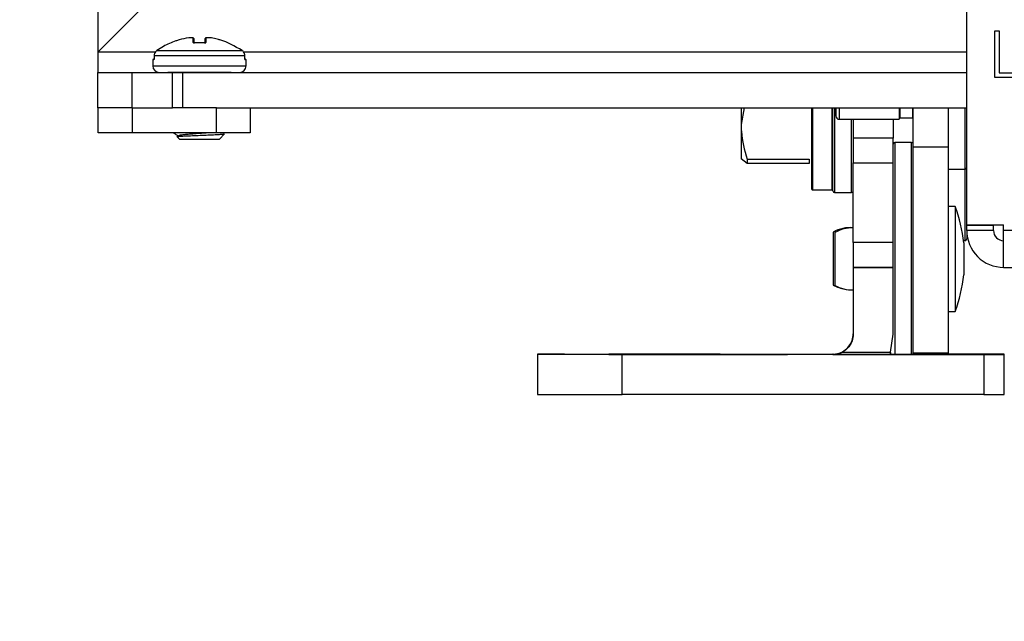
# Model space of a CAD drawing. Units: inches. Extents: x 0 to 165, y 0 to 108.
# Drawn here: x 10 to 13, y 88 to 90 of the extents above; entities that cross this region are included whole.
import ezdxf

# ---------------------------------------------------------------- set-up
doc = ezdxf.new("R2010")
doc.units = ezdxf.units.IN
doc.header["$LTSCALE"] = 5
doc.header["$MEASUREMENT"] = 0
doc.linetypes.add('SLD-Solid', pattern=[0])
doc.layers.add('SLD-0', color=179, linetype='SLD-Solid')
doc.styles.add('SLDTEXTSTYLE0', font='SWTXT.TTF', dxfattribs={"width": 0.775781})
doc.styles.add('SLDTEXTSTYLE3', font='SWTXT.TTF', dxfattribs={"width": 0.993})
doc.dimstyles.new('SLDDIMSTYLE2', dxfattribs={"dimtxt": 1.377953, "dimasz": 0.65, "dimexe": 0, "dimexo": 0.0625, "dimgap": 0.344488, "dimtad": 1, "dimrnd": 1e-09, "dimzin": 12, "dimdsep": 46, "dimtxsty": 'SLDTEXTSTYLE0', "dimblk1": 'NONE', "dimblk2": 'NONE', "dimsah": 1, "dimcen": 0.09, "dimadec": 0, "dimazin": 3, "dimtfac": 1, "dimtofl": 0, "dimtmove": 0, "dimatfit": 3, "dimldrblk": 'NONE', "dimfxl": 1, "dimfrac": 2, "dimtolj": 1, "dimtzin": 12, "dimarcsym": 0})

# ---------------------------------------------------------------- blocks, each defined once
blk = doc.blocks.new('_D_5')
at = {"layer": 'SLD-0', "color": 216, "true_color": 0x800080}
for p, q in [((20.8703, 99.1508), (20.4504, 99.1508)), ((20.4504, 99.1508), (20.4504, 96.9633)), ((26.4701, 99.1508), (26.89, 99.1508)), ((26.89, 99.1508), (26.89, 96.9633)), ((10.4462, 91.2399), (10.4462, 97.3224)), ((37.6697, 91.1923), (37.6697, 97.3224)), ((20.4504, 96.9633), (20.8703, 96.9633)), ((26.89, 96.9633), (26.4701, 96.9633)), ((10.4462, 96.0724), (7.9462, 96.0724)), ((37.6697, 96.0724), (40.1697, 96.0724))]:
    blk.add_line(p, q, dxfattribs=at)
for points in [[(10.4462, 96.0724), (8.8862, 96.2724), (8.8862, 95.8724)], [(37.6697, 96.0724), (39.2297, 95.8724), (39.2297, 96.2724)]]:
    blk.add_solid(points, dxfattribs=at)
at = {"layer": 'SLD-0', "color": 216, "true_color": 0x800080, "attachment_point": 1, "style": 'SLDTEXTSTYLE3'}
for s, insert, char_height in [('691.48', (20.8703, 98.7395), 1.37795), ('27.22', (21.3793, 96.6779), 1.37795), ('SCREW HEAD TO SCREW HEAD', (10.4772, 94.4904), 1.377953)]:
    blk.add_mtext(s, dxfattribs=dict(at, insert=insert, char_height=char_height))
blk = doc.blocks.new('_None')

msp = doc.modelspace()

# ---------------------------------------------------------------- linework, layer by layer
at = {"layer": 'SLD-0', "color": 250, "linetype": 'SLD-Solid', "lineweight": 25, "true_color": 0x191924}
for p, q in [((10.574113, 89.700511), (11.010113, 90.136511)), ((11.010113, 90.136511), (10.574113, 89.700511)), ((10.574113, 90.036524), (10.574113, 89.700524)), ((13.138089, 89.19125), (13.138089, 89.96551)), ((10.842343, 89.743177), (10.842339, 89.7432)), ((10.842343, 89.743177), (10.842647, 89.743224)), ((10.855234, 89.742351), (10.855546, 89.742397)), ((10.855546, 89.742397), (10.855662, 89.742389)), ((10.892681, 89.742397), (10.892565, 89.742389)), ((10.892994, 89.742351), (10.892681, 89.742397)), ((10.905885, 89.743177), (10.90558, 89.743224)), ((10.905885, 89.743177), (10.905888, 89.7432)), ((13.220756, 89.763305), (13.233122, 89.763305)), ((13.220756, 89.62551), (13.220756, 89.763305)), ((13.233122, 89.763305), (13.233122, 89.639642)), ((10.859205, 89.728066), (10.859204, 89.728094)), ((10.859216, 89.727925), (10.859205, 89.728066)), ((10.88901, 89.727925), (10.889021, 89.728066)), ((10.889021, 89.728066), (10.889023, 89.728094)), ((10.574113, 89.700511), (10.574113, 89.640511)), ((10.740021, 89.689637), (10.740021, 89.68185)), ((10.740074, 89.689637), (10.740021, 89.689637)), ((11.008153, 89.689637), (10.740074, 89.689637)), ((10.740074, 89.689637), (10.740074, 89.68185)), ((10.74862, 89.705726), (10.999606, 89.705726)), ((11.008153, 89.68185), (11.008153, 89.689637)), ((11.008153, 89.689637), (11.008207, 89.689637)), ((11.008207, 89.68185), (11.008207, 89.689637)), ((10.736318, 89.677913), (10.736318, 89.660196)), ((10.738464, 89.679881), (10.738287, 89.679881)), ((10.738287, 89.679881), (10.738464, 89.679881)), ((10.738995, 89.679881), (10.738464, 89.679881)), ((10.738464, 89.679881), (10.738995, 89.679881)), ((10.739879, 89.679881), (10.738995, 89.679881)), ((10.738995, 89.679881), (10.739879, 89.679881)), ((10.741112, 89.679881), (10.739879, 89.679881)), ((10.739879, 89.679881), (10.741112, 89.679881)), ((10.74001, 89.681849), (10.740011, 89.681345)), ((11.007115, 89.679881), (11.008348, 89.679881)), ((11.008348, 89.679881), (11.007115, 89.679881)), ((11.008348, 89.679881), (11.009232, 89.679881)), ((11.009232, 89.679881), (11.008348, 89.679881)), ((11.009232, 89.679881), (11.009764, 89.679881)), ((11.009764, 89.679881), (11.009232, 89.679881)), ((11.009764, 89.679881), (11.009941, 89.679881)), ((11.009941, 89.679881), (11.009764, 89.679881)), ((11.011908, 89.660196), (11.011908, 89.677913)), ((10.574113, 89.640511), (10.576035, 89.640511)), ((10.574113, 89.640511), (10.756004, 89.640511)), ((10.574113, 89.536511), (10.574113, 89.640511)), ((10.576035, 89.640511), (10.581726, 89.640511)), ((10.581726, 89.640511), (10.590967, 89.640511)), ((10.590967, 89.640511), (10.603403, 89.640511)), ((10.603403, 89.640511), (10.618556, 89.640511)), ((10.618556, 89.640511), (10.635845, 89.640511)), ((10.635845, 89.640511), (10.654604, 89.640511)), ((10.654604, 89.640511), (10.674113, 89.640511)), ((10.674113, 89.640511), (10.794113, 89.640511)), ((10.674113, 89.640511), (10.674113, 89.536511)), ((10.78773, 89.640511), (10.780613, 89.640511)), ((10.780613, 89.640511), (10.78773, 89.640511)), ((10.807999, 89.640511), (10.78773, 89.640511)), ((10.78773, 89.640511), (10.807999, 89.640511)), ((10.794113, 89.640511), (10.799966, 89.640511)), ((10.794113, 89.536511), (10.794113, 89.640511)), ((10.799966, 89.640511), (10.805594, 89.640511)), ((10.805594, 89.640511), (10.81078, 89.640511)), ((10.838332, 89.640511), (10.807999, 89.640511)), ((10.807999, 89.640511), (10.838332, 89.640511)), ((10.81078, 89.640511), (10.815327, 89.640511)), ((10.815327, 89.640511), (10.819058, 89.640511)), ((10.819058, 89.640511), (10.821829, 89.640511)), ((10.821829, 89.640511), (10.823537, 89.640511)), ((10.823537, 89.640511), (10.824114, 89.640511)), ((10.824114, 89.640511), (13.138089, 89.640511)), ((10.824114, 89.640511), (10.824114, 89.536511)), ((10.874114, 89.640511), (10.838332, 89.640511)), ((10.838332, 89.640511), (10.874114, 89.640511)), ((10.874114, 89.640511), (10.909894, 89.640511)), ((10.909894, 89.640511), (10.874114, 89.640511)), ((10.909894, 89.640511), (10.940228, 89.640511)), ((10.940228, 89.640511), (10.909894, 89.640511)), ((10.940228, 89.640511), (10.960496, 89.640511)), ((10.960496, 89.640511), (10.940228, 89.640511)), ((10.960496, 89.640511), (10.967613, 89.640511)), ((10.967613, 89.640511), (10.960496, 89.640511)), ((10.992224, 89.640511), (13.138089, 89.640511)), ((13.28612, 89.62551), (13.220756, 89.62551)), ((13.233122, 89.639642), (13.28612, 89.639642)), ((10.576035, 89.536511), (10.574113, 89.536511)), ((10.575113, 89.462511), (10.575113, 89.536511)), ((10.581726, 89.536511), (10.576035, 89.536511)), ((10.590967, 89.536511), (10.581726, 89.536511)), ((10.603403, 89.536511), (10.590967, 89.536511)), ((10.618556, 89.536511), (10.603403, 89.536511)), ((10.635845, 89.536511), (10.618556, 89.536511)), ((10.654604, 89.536511), (10.635845, 89.536511)), ((10.674113, 89.536511), (10.654604, 89.536511)), ((10.674113, 89.536511), (10.794113, 89.536511)), ((10.675114, 89.536511), (10.675114, 89.462511)), ((10.824114, 89.536511), (10.794113, 89.536511)), ((10.924114, 89.536511), (10.824114, 89.536511)), ((10.924114, 89.462511), (10.924114, 89.536511)), ((10.924114, 89.536511), (11.024113, 89.536511)), ((11.024113, 89.536511), (13.138089, 89.536511)), ((11.024113, 89.536511), (11.024113, 89.462511)), ((12.472318, 89.536524), (12.472318, 89.486645)), ((12.480787, 89.536511), (12.472318, 89.486645)), ((12.680979, 89.296018), (12.680979, 89.536524)), ((12.74298, 89.291018), (12.74298, 89.536524)), ((12.751743, 89.536524), (12.751743, 89.512402)), ((12.938752, 89.536524), (12.938752, 89.502402)), ((12.98009, 89.421584), (12.98009, 89.536524)), ((13.08409, 89.421584), (13.08409, 89.536511)), ((12.472318, 89.486645), (12.472318, 89.3844)), ((12.761743, 89.502402), (12.938752, 89.502402)), ((12.80298, 89.502402), (12.80298, 89.44687)), ((12.92109, 89.502402), (12.92109, 89.44687)), ((12.940751, 89.506339), (12.97809, 89.506339)), ((10.577035, 89.462511), (10.575113, 89.462511)), ((10.582726, 89.462511), (10.577035, 89.462511)), ((10.591967, 89.462511), (10.582726, 89.462511)), ((10.604403, 89.462511), (10.591967, 89.462511)), ((10.619556, 89.462511), (10.604403, 89.462511)), ((10.636845, 89.462511), (10.619556, 89.462511)), ((10.655604, 89.462511), (10.636845, 89.462511)), ((10.675114, 89.462511), (10.655604, 89.462511)), ((10.924114, 89.462511), (10.675114, 89.462511)), ((10.808395, 89.450757), (10.815491, 89.443661)), ((10.813281, 89.453976), (10.80892, 89.451444)), ((10.943622, 89.462511), (10.924114, 89.462511)), ((10.932735, 89.443661), (10.948188, 89.459113)), ((10.962381, 89.462511), (10.943622, 89.462511)), ((10.947917, 89.460225), (10.943954, 89.462524)), ((10.97967, 89.462511), (10.962381, 89.462511)), ((10.994824, 89.462511), (10.97967, 89.462511)), ((11.007261, 89.462511), (10.994824, 89.462511)), ((11.016502, 89.462511), (11.007261, 89.462511)), ((11.022192, 89.462511), (11.016502, 89.462511)), ((11.024113, 89.462511), (11.022192, 89.462511)), ((10.815491, 89.443661), (10.819953, 89.443661)), ((10.819953, 89.443661), (10.832661, 89.44366)), ((10.832661, 89.44366), (10.85168, 89.44366)), ((10.85168, 89.44366), (10.874114, 89.44366)), ((10.874114, 89.44366), (10.896548, 89.44366)), ((10.896548, 89.44366), (10.915566, 89.44366)), ((10.915566, 89.44366), (10.928273, 89.443661)), ((10.928273, 89.443661), (10.932735, 89.443661)), ((12.92109, 89.44687), (12.80298, 89.44687)), ((12.80298, 89.44687), (12.80298, 89.374033)), ((12.92109, 89.374033), (12.92109, 89.44687)), ((12.975089, 89.433973), (12.92609, 89.433973)), ((12.98009, 89.421584), (13.08409, 89.421584)), ((12.98009, 88.812804), (12.98009, 89.421584)), ((13.08409, 88.812804), (13.08409, 89.421584)), ((12.489593, 89.371516), (12.472318, 89.386037)), ((12.489593, 89.384932), (12.672962, 89.384932)), ((12.489593, 89.384932), (12.489593, 89.371516)), ((12.672962, 89.371516), (12.489593, 89.371516)), ((12.672962, 89.384932), (12.672962, 89.371516)), ((12.80298, 89.374033), (12.92109, 89.374033)), ((12.80298, 89.138644), (12.80298, 89.374033)), ((12.92109, 89.138644), (12.92109, 89.374033)), ((13.08409, 89.355752), (13.13309, 89.355752)), ((12.68298, 89.294018), (12.740979, 89.294018)), ((12.74798, 89.286018), (12.797979, 89.286018)), ((13.10409, 89.245473), (13.08409, 89.245473)), ((13.10409, 89.245473), (13.10409, 89.181064)), ((13.138089, 89.19125), (13.24683, 89.19125)), ((13.138089, 89.190284), (13.138089, 89.19125)), ((13.138089, 89.190284), (13.21683, 89.190284)), ((13.138089, 89.17425), (13.138089, 89.190284)), ((13.21683, 89.19125), (13.21683, 89.190284)), ((13.21683, 89.17425), (13.21683, 89.190284)), ((13.24683, 89.17425), (13.24683, 89.19125)), ((12.74409, 89.169397), (12.74409, 89.064792)), ((12.74909, 89.168473), (12.74909, 89.136061)), ((13.10409, 89.181064), (13.10409, 88.935473)), ((13.21683, 89.17425), (13.138089, 89.17425)), ((13.138089, 89.17425), (13.138089, 89.149518)), ((13.24683, 89.06551), (13.24683, 89.17425)), ((12.74909, 89.136061), (12.74909, 89.012473)), ((12.92109, 89.138644), (12.80298, 89.138644)), ((12.80298, 89.138644), (12.80298, 89.065408)), ((12.92109, 89.065408), (12.92109, 89.138644)), ((13.128347, 89.144518), (13.13309, 89.144518)), ((13.12909, 89.137973), (13.12909, 89.118235)), ((13.12909, 89.118235), (13.12909, 89.042973)), ((12.74409, 89.064792), (12.74409, 89.013397)), ((12.80298, 89.065408), (12.92109, 89.065408)), ((12.80298, 89.065212), (12.80298, 89.065408)), ((12.92109, 89.065212), (12.80298, 89.065212)), ((12.80298, 89.065212), (12.80298, 88.868304)), ((12.92109, 89.065212), (12.92109, 89.065408)), ((12.92109, 88.868304), (12.92109, 89.065212)), ((13.24683, 89.06551), (13.40183, 89.06551)), ((13.08409, 88.935473), (13.10409, 88.935473)), ((12.912987, 88.815194), (12.92109, 88.868304)), ((12.770895, 88.815194), (12.912987, 88.815194)), ((12.912987, 88.815194), (12.910675, 88.808291)), ((12.98009, 88.812804), (13.08409, 88.812804)), ((12.98009, 88.808287), (12.98009, 88.812804)), ((13.08409, 88.808279), (13.08409, 88.812804)), ((11.871089, 88.809792), (11.875894, 88.809796)), ((11.871089, 88.809792), (11.871089, 88.809046)), ((11.95109, 88.80904), (11.871089, 88.809046)), ((11.871089, 88.809046), (11.871089, 88.809034)), ((11.871089, 88.809034), (11.95109, 88.80904)), ((11.871089, 88.809034), (11.871089, 88.808278)), ((11.875894, 88.808274), (11.871089, 88.808278)), ((11.871089, 88.808278), (11.871089, 88.690168)), ((11.875894, 88.809796), (11.890119, 88.809799)), ((11.890119, 88.808271), (11.875894, 88.808274)), ((11.890119, 88.809799), (11.913222, 88.809802)), ((11.913222, 88.808268), (11.890119, 88.808271)), ((11.913222, 88.809802), (11.944313, 88.809805)), ((11.944313, 88.808265), (11.913222, 88.808268)), ((11.944313, 88.809805), (11.982197, 88.809807)), ((11.982197, 88.808263), (11.944313, 88.808265)), ((11.982197, 88.809807), (12.025418, 88.809809)), ((12.025418, 88.808261), (11.982197, 88.808263)), ((12.025418, 88.809809), (12.072317, 88.80981)), ((12.072317, 88.80826), (12.025418, 88.808261)), ((12.072317, 88.80981), (12.12109, 88.809811)), ((12.12109, 88.808259), (12.072317, 88.80826)), ((12.090116, 88.809084), (12.08209, 88.80908)), ((12.08209, 88.80908), (12.08209, 88.809006)), ((12.08209, 88.809006), (12.090116, 88.809002)), ((12.090116, 88.808973), (12.08209, 88.80897)), ((12.08209, 88.80897), (12.08209, 88.808779)), ((12.08209, 88.808779), (12.090116, 88.808775)), ((12.090116, 88.808735), (12.08209, 88.808731)), ((12.08209, 88.808731), (12.08209, 88.80854)), ((12.08209, 88.80854), (12.090116, 88.808536)), ((12.090116, 88.808496), (12.08209, 88.808492)), ((12.08209, 88.808492), (12.08209, 88.808301)), ((12.08209, 88.808301), (12.090116, 88.808297)), ((12.113412, 88.809088), (12.090116, 88.809084)), ((12.090116, 88.809002), (12.113412, 88.808999)), ((12.113412, 88.808977), (12.090116, 88.808973)), ((12.090116, 88.808775), (12.113412, 88.808771)), ((12.113412, 88.808738), (12.090116, 88.808735)), ((12.090116, 88.808536), (12.113412, 88.808533)), ((12.113412, 88.808499), (12.090116, 88.808496)), ((12.090116, 88.808297), (12.113412, 88.808294)), ((12.149693, 88.80909), (12.113412, 88.809088)), ((12.113412, 88.808999), (12.149693, 88.808996)), ((12.149693, 88.808979), (12.113412, 88.808977)), ((12.113412, 88.808771), (12.149693, 88.808769)), ((12.149693, 88.808741), (12.113412, 88.808738)), ((12.113412, 88.808533), (12.149693, 88.80853)), ((12.149693, 88.808502), (12.113412, 88.808499)), ((12.113412, 88.808294), (12.149693, 88.808291)), ((12.12109, 88.809811), (12.745215, 88.809811)), ((13.18798, 88.808259), (12.12109, 88.808259)), ((12.12109, 88.690149), (12.12109, 88.808259)), ((12.195411, 88.809092), (12.149693, 88.80909)), ((12.149693, 88.808996), (12.195411, 88.808995)), ((12.195411, 88.808981), (12.149693, 88.808979)), ((12.149693, 88.808769), (12.195411, 88.808767)), ((12.195411, 88.808743), (12.149693, 88.808741)), ((12.149693, 88.80853), (12.195411, 88.808528)), ((12.195411, 88.808504), (12.149693, 88.808502)), ((12.149693, 88.808291), (12.195411, 88.80829)), ((12.246089, 88.809093), (12.195411, 88.809092)), ((12.195411, 88.808995), (12.246089, 88.808994)), ((12.246089, 88.808982), (12.195411, 88.808981)), ((12.195411, 88.808767), (12.246089, 88.808766)), ((12.246089, 88.808743), (12.195411, 88.808743)), ((12.195411, 88.808528), (12.246089, 88.808528)), ((12.246089, 88.808504), (12.195411, 88.808504)), ((12.195411, 88.80829), (12.246089, 88.808289)), ((12.296769, 88.809092), (12.246089, 88.809093)), ((12.246089, 88.808994), (12.296769, 88.808995)), ((12.296769, 88.808981), (12.246089, 88.808982)), ((12.246089, 88.808766), (12.296769, 88.808767)), ((12.296769, 88.808743), (12.246089, 88.808743)), ((12.246089, 88.808528), (12.296769, 88.808528)), ((12.296769, 88.808504), (12.246089, 88.808504)), ((12.246089, 88.808289), (12.296769, 88.80829)), ((12.342487, 88.80909), (12.296769, 88.809092)), ((12.296769, 88.808995), (12.342487, 88.808996)), ((12.342487, 88.808979), (12.296769, 88.808981)), ((12.296769, 88.808767), (12.342487, 88.808769)), ((12.342487, 88.808741), (12.296769, 88.808743)), ((12.296769, 88.808528), (12.342487, 88.80853)), ((12.342487, 88.808502), (12.296769, 88.808504)), ((12.296769, 88.80829), (12.342487, 88.808291)), ((12.378768, 88.809088), (12.342487, 88.80909)), ((12.342487, 88.808996), (12.378768, 88.808999)), ((12.378768, 88.808977), (12.342487, 88.808979)), ((12.342487, 88.808769), (12.378768, 88.808771)), ((12.378768, 88.808738), (12.342487, 88.808741)), ((12.342487, 88.80853), (12.378768, 88.808533)), ((12.378768, 88.808499), (12.342487, 88.808502)), ((12.342487, 88.808291), (12.378768, 88.808294)), ((12.376913, 88.808275), (12.391055, 88.808276)), ((12.482979, 88.808267), (12.376913, 88.808275)), ((12.402063, 88.809084), (12.378768, 88.809088)), ((12.378768, 88.808999), (12.402063, 88.809002)), ((12.402063, 88.808973), (12.378768, 88.808977)), ((12.378768, 88.808771), (12.402063, 88.808775)), ((12.402063, 88.808735), (12.378768, 88.808738)), ((12.378768, 88.808533), (12.402063, 88.808536)), ((12.402063, 88.808496), (12.378768, 88.808499)), ((12.378768, 88.808294), (12.402063, 88.808297)), ((12.391055, 88.808276), (12.482979, 88.808269)), ((12.41009, 88.80908), (12.402063, 88.809084)), ((12.402063, 88.809002), (12.41009, 88.809006)), ((12.41009, 88.80897), (12.402063, 88.808973)), ((12.402063, 88.808775), (12.41009, 88.808779)), ((12.41009, 88.808731), (12.402063, 88.808735)), ((12.402063, 88.808536), (12.41009, 88.80854)), ((12.41009, 88.808492), (12.402063, 88.808496)), ((12.402063, 88.808297), (12.41009, 88.808301)), ((12.41009, 88.809006), (12.41009, 88.80908)), ((12.41009, 88.808779), (12.41009, 88.80897)), ((12.41009, 88.80854), (12.41009, 88.808731)), ((12.41009, 88.808301), (12.41009, 88.808492)), ((12.482979, 88.808269), (12.482979, 88.808289)), ((12.482979, 88.808289), (12.50298, 88.808289)), ((12.50298, 88.808267), (12.482979, 88.808267)), ((12.50298, 88.808289), (12.50298, 88.808269)), ((12.50298, 88.808269), (12.594903, 88.808276)), ((12.609045, 88.808275), (12.50298, 88.808267)), ((12.594903, 88.808276), (12.609045, 88.808275)), ((12.743923, 88.809776), (12.74298, 88.809776)), ((12.74298, 88.809769), (12.74298, 88.809776)), ((12.74298, 88.808304), (12.74298, 88.809769)), ((12.74298, 88.808295), (12.74298, 88.808304)), ((12.74298, 88.808295), (12.769426, 88.808295)), ((12.769426, 88.808295), (12.79393, 88.808295)), ((12.79393, 88.808295), (12.818199, 88.808294)), ((12.818199, 88.808294), (12.841997, 88.808294)), ((12.841997, 88.808294), (12.865097, 88.808293)), ((12.865097, 88.808293), (12.887276, 88.808292)), ((12.887276, 88.808292), (12.908319, 88.808292)), ((12.908319, 88.808292), (12.928024, 88.80829)), ((12.91609, 88.80978), (12.9112, 88.809779)), ((12.911212, 88.809811), (12.91609, 88.809811)), ((12.928024, 88.80829), (12.946203, 88.808289)), ((12.946203, 88.808289), (13.097979, 88.808278)), ((13.08409, 88.809811), (13.18798, 88.809811)), ((13.097979, 88.809792), (13.08409, 88.809791)), ((13.18798, 88.809792), (13.097979, 88.809792)), ((13.097979, 88.808278), (13.097979, 88.809792)), ((13.097979, 88.808278), (13.18798, 88.808278)), ((13.18798, 88.809811), (13.199685, 88.809811)), ((13.199685, 88.809792), (13.18798, 88.809792)), ((13.18798, 88.808278), (13.199685, 88.808278)), ((13.199685, 88.808259), (13.18798, 88.808259)), ((13.18798, 88.808259), (13.18798, 88.690149)), ((13.199685, 88.809811), (13.210941, 88.80981)), ((13.210941, 88.809792), (13.199685, 88.809792)), ((13.199685, 88.808278), (13.210941, 88.808278)), ((13.210941, 88.80826), (13.199685, 88.808259)), ((13.210941, 88.80981), (13.221314, 88.80981)), ((13.221314, 88.809793), (13.210941, 88.809792)), ((13.210941, 88.808278), (13.221314, 88.808277)), ((13.221314, 88.80826), (13.210941, 88.80826)), ((13.221314, 88.80981), (13.230406, 88.809809)), ((13.230406, 88.809793), (13.221314, 88.809793)), ((13.221314, 88.808277), (13.230406, 88.808277)), ((13.230406, 88.808261), (13.221314, 88.80826)), ((13.230406, 88.809809), (13.237867, 88.809809)), ((13.237867, 88.809794), (13.230406, 88.809793)), ((13.230406, 88.808277), (13.237867, 88.808276)), ((13.237867, 88.808261), (13.230406, 88.808261)), ((13.237867, 88.809809), (13.243412, 88.809808)), ((13.243412, 88.809795), (13.237867, 88.809794)), ((13.237867, 88.808276), (13.243412, 88.808275)), ((13.243412, 88.808262), (13.237867, 88.808261)), ((13.243412, 88.809808), (13.246827, 88.809807)), ((13.246827, 88.809796), (13.243412, 88.809795)), ((13.243412, 88.808275), (13.246827, 88.808274)), ((13.246827, 88.808263), (13.243412, 88.808262)), ((13.246827, 88.809807), (13.24798, 88.809806)), ((13.24798, 88.809796), (13.246827, 88.809796)), ((13.246827, 88.808274), (13.24798, 88.808274)), ((13.24798, 88.808264), (13.246827, 88.808263)), ((13.24798, 88.809806), (13.24798, 88.809796)), ((13.24798, 88.808274), (13.24798, 88.809796)), ((13.24798, 88.808274), (13.24798, 88.808264)), ((13.24798, 88.690154), (13.24798, 88.808264)), ((11.871089, 88.690168), (11.875894, 88.690164)), ((11.875894, 88.690164), (11.890119, 88.690161)), ((11.890119, 88.690161), (11.913222, 88.690157)), ((11.913222, 88.690157), (11.944313, 88.690155)), ((11.944313, 88.690155), (11.982197, 88.690152)), ((11.982197, 88.690152), (12.025418, 88.690151)), ((12.025418, 88.690151), (12.072317, 88.69015)), ((12.072317, 88.69015), (12.12109, 88.690149)), ((13.18798, 88.690149), (12.12109, 88.690149)), ((13.18798, 88.690149), (13.199685, 88.690149)), ((13.199685, 88.690149), (13.210941, 88.69015)), ((13.210941, 88.69015), (13.221314, 88.69015)), ((13.221314, 88.69015), (13.230406, 88.69015)), ((13.230406, 88.69015), (13.237867, 88.690151)), ((13.237867, 88.690151), (13.243412, 88.690152)), ((13.243412, 88.690152), (13.246827, 88.690153)), ((13.246827, 88.690153), (13.24798, 88.690154))]:
    msp.add_line(p, q, dxfattribs=at)
at = {"layer": 'SLD-0', "color": 251, "linetype": 'SLD-Solid', "lineweight": 25, "true_color": 0x6a6a6a}
for p, q in [((10.574113, 89.700524), (10.574126, 89.700524)), ((10.743553, 89.700511), (10.574113, 89.700511)), ((13.138089, 89.700511), (11.004675, 89.700511)), ((10.736499, 89.677913), (10.736318, 89.677913)), ((10.736318, 89.660196), (10.743785, 89.660196)), ((10.737037, 89.677913), (10.736499, 89.677913)), ((10.737933, 89.677913), (10.737037, 89.677913)), ((10.739184, 89.677912), (10.737933, 89.677913)), ((10.740074, 89.68185), (10.740021, 89.68185)), ((10.743785, 89.660196), (10.765374, 89.660196)), ((10.765374, 89.660196), (10.798747, 89.660196)), ((10.798747, 89.660196), (10.840287, 89.660196)), ((10.840287, 89.660196), (10.885493, 89.660196)), ((10.885493, 89.660196), (10.929465, 89.660196)), ((10.929465, 89.660196), (10.96744, 89.660196)), ((10.96744, 89.660196), (10.995301, 89.660196)), ((10.995301, 89.660196), (11.01003, 89.660196)), ((11.008153, 89.68185), (11.008207, 89.68185)), ((11.010294, 89.677913), (11.009043, 89.677912)), ((11.01003, 89.660196), (11.011908, 89.660196)), ((11.01119, 89.677913), (11.010294, 89.677913)), ((11.011729, 89.677913), (11.01119, 89.677913)), ((11.011908, 89.677913), (11.011729, 89.677913)), ((12.68298, 89.536511), (12.68298, 89.294018)), ((12.740979, 89.294018), (12.740979, 89.536511)), ((12.747979, 89.536511), (12.74798, 89.286018)), ((12.761743, 89.536511), (12.761743, 89.502402)), ((12.940751, 89.536511), (12.940751, 89.506339)), ((12.97809, 89.536511), (12.97809, 89.506339)), ((13.13309, 89.355752), (13.13309, 89.536511)), ((12.797979, 89.286018), (12.797979, 89.502402)), ((12.92609, 89.433973), (12.92609, 88.808291)), ((12.975089, 89.101258), (12.975089, 89.433973)), ((13.13309, 89.144518), (13.13309, 89.355752)), ((13.353656, 89.17425), (13.24683, 89.17425)), ((12.975089, 88.808287), (12.975089, 89.101258)), ((13.18798, 88.809792), (13.18798, 88.808278))]:
    msp.add_line(p, q, dxfattribs=at)
at = {"layer": 'SLD-0', "color": 250, "linetype": 'SLD-Solid', "lineweight": 25, "true_color": 0x191924}
for centre, radius, start, end in [((10.842646, 89.741256), 0.001969, 89.991608, 98.992518), ((10.855432, 89.740412), 0.00195, 0.741744, 95.830325), ((10.855413, 89.740437), 0.001969, 0, 82.718145), ((10.892796, 89.74041), 0.001951, 84.191303, 179.204807), ((10.892814, 89.740437), 0.001969, 97.281855, 180), ((10.905581, 89.741256), 0.001969, 81.007482, 90.008392), ((10.738287, 89.677913), 0.001969, 90, 180), ((10.756003, 89.660196), 0.019685, 180, 270), ((10.992224, 89.660196), 0.019685, 270, 0), ((11.00994, 89.677913), 0.001969, 0, 90), ((12.761743, 89.512402), 0.01, 180, 270.000378), ((12.97809, 89.508339), 0.002, 270, 0), ((12.940751, 89.504339), 0.002, 90, 180), ((12.92609, 89.428973), 0.005, 90, 180), ((12.97509, 89.428973), 0.005, 0, 90), ((13.13309, 89.360753), 0.005, 269.99923, 0), ((12.68298, 89.296018), 0.002, 180, 270.001779), ((12.74098, 89.296018), 0.002, 270, 0), ((12.74798, 89.291018), 0.005, 180, 270), ((12.79798, 89.291018), 0.005, 270, 0), ((12.681215, 89.090473), 0.450387, 6.053952, 20.129834), ((12.79409, 89.082795), 0.1, 84.899808, 120), ((12.79909, 89.081871), 0.1, 87.770767, 120), ((13.24683, 89.17425), 0.10874, 179.9999, 270), ((13.24683, 89.174265), 0.03, 180, 270), ((13.13309, 89.149518), 0.005, 269.99923, 0), ((12.681215, 89.090473), 0.450387, 339.870166, 353.946048), ((12.79409, 89.1), 0.1, 240, 260.986833), ((12.79909, 89.099076), 0.1, 240, 272.229233), ((12.74298, 88.869769), 0.06, 270.00011, 297.727279), ((12.74298, 88.868304), 0.06, 270.00011, 297.727286), ((12.303251, 302.426458), 213.616795, 269.94117204, 270.02865628), ((12.303181, 302.569452), 213.759826, 269.94122993, 270.02865562), ((12.303181, 302.569416), 213.759826, 269.94122993, 270.02865562), ((12.303181, 302.569379), 213.759825, 269.94122993, 270.02865562), ((12.303181, 302.569343), 213.759826, 269.94122993, 270.02865562), ((12.303316, 293.752394), 204.942919, 269.93866407, 270.02985093), ((12.303267, 293.848875), 205.039436, 269.93870651, 270.02985045), ((12.303267, 293.848838), 205.039436, 269.93870651, 270.02985045), ((12.303233, 293.917276), 205.107911, 269.9387366, 270.02985011), ((12.303233, 293.91724), 205.107911, 269.9387366, 270.02985011), ((12.303251, 302.426091), 213.616794, 269.94117204, 270.02865628), ((12.303251, 302.426055), 213.616794, 269.94117204, 270.02865628), ((12.303181, 302.569051), 213.759826, 269.94122993, 270.02865562), ((12.303181, 302.569014), 213.759826, 269.94122993, 270.02865562), ((12.303181, 302.568978), 213.759826, 269.94122993, 270.02865562), ((12.303316, 293.752029), 204.942919, 269.93866407, 270.02985093), ((12.303267, 293.848509), 205.039436, 269.93870651, 270.02985045), ((12.303267, 293.848473), 205.039436, 269.93870651, 270.02985045), ((12.303233, 293.916911), 205.107911, 269.9387366, 270.02985011)]:
    msp.add_arc(centre, radius, start, end, dxfattribs=at)
at = {"layer": 'SLD-0', "color": 251, "linetype": 'SLD-Solid', "lineweight": 25, "true_color": 0x6a6a6a}
for centre, radius, start, end in [((10.855438, 89.727319), 0.002009, 34.768794, 95.5556), ((10.89279, 89.72732), 0.002008, 84.473763, 146.520663), ((10.741175, 89.677916), 0.00199, 141.650918, 180.087978), ((11.007052, 89.677915), 0.001991, 359.925144, 43.740682)]:
    msp.add_arc(centre, radius, start, end, dxfattribs=at)
at = {"layer": 'SLD-0', "color": 250, "linetype": 'SLD-Solid', "lineweight": 25, "true_color": 0x191924}
for points, knots in [([(10.842343, 89.743177), (10.832721, 89.741297), (10.819825, 89.738777), (10.79462, 89.730613), (10.772337, 89.720971), (10.754852, 89.709732), (10.74862, 89.705726)], [0, 0, 0, 0, 0.28878208, 0.38705348, 0.78152152, 1, 1, 1, 1]), ([(10.855234, 89.742351), (10.853063, 89.742593), (10.848772, 89.743073), (10.844468, 89.743142), (10.842343, 89.743177)], [0, 0, 0, 0, 0.50598045, 1, 1, 1, 1]), ([(10.855243, 89.729318), (10.855243, 89.731619), (10.855242, 89.735933), (10.855237, 89.739944), (10.855235, 89.741765), (10.855234, 89.742351)], [0, 0, 0, 0, 0.43677207, 0.81872967, 1, 1, 1, 1]), ([(10.857381, 89.740437), (10.857381, 89.738509), (10.857381, 89.735086), (10.857381, 89.729815), (10.857381, 89.727513)], [0, 0, 0, 0, 0.56313613, 1, 1, 1, 1]), ([(10.890845, 89.727513), (10.890845, 89.729815), (10.890845, 89.735086), (10.890845, 89.738509), (10.890845, 89.740437)], [0, 0, 0, 0, 0.43686387, 1, 1, 1, 1]), ([(10.892994, 89.742351), (10.892991, 89.740385), (10.892987, 89.737391), (10.892985, 89.732484), (10.892983, 89.730097), (10.892983, 89.729318)], [0, 0, 0, 0, 0.563112552, 0.857382438, 1, 1, 1, 1]), ([(10.905885, 89.743177), (10.903759, 89.743142), (10.899456, 89.743073), (10.895165, 89.742593), (10.892994, 89.742351)], [0, 0, 0, 0, 0.49401955, 1, 1, 1, 1]), ([(10.999606, 89.705726), (10.978565, 89.717772), (10.956284, 89.730529), (10.926347, 89.739029), (10.916815, 89.741322), (10.908556, 89.742723), (10.905885, 89.743177)], [0, 0, 0, 0, 0.71044742, 0.75230664, 0.91989645, 1, 1, 1, 1]), ([(10.855243, 89.729318), (10.855283, 89.729141), (10.85536, 89.728791), (10.855967, 89.728356), (10.856856, 89.728049), (10.857976, 89.727881), (10.858803, 89.72791), (10.859216, 89.727925)], [0, 0, 0, 0, 0.21404052, 0.421459743, 0.616293522, 0.808118069, 1, 1, 1, 1]), ([(10.859203, 89.728106), (10.859091, 89.728095), (10.858689, 89.728054), (10.858054, 89.728091), (10.857447, 89.728195), (10.857109, 89.728299), (10.857004, 89.728383), (10.857029, 89.728356), (10.857029, 89.728355)], [0, 0, 0, 0, 0.10205475, 0.36778386, 0.59339706, 0.80264482, 0.99674645, 1, 1, 1, 1]), ([(10.88901, 89.727925), (10.884045, 89.728201), (10.874113, 89.728754), (10.864182, 89.728201), (10.859216, 89.727925)], [0, 0, 0, 0, 0.49998034, 1, 1, 1, 1]), ([(10.88901, 89.727925), (10.889228, 89.727913), (10.889882, 89.727879), (10.890976, 89.727963), (10.892077, 89.728258), (10.89284, 89.728732), (10.892935, 89.729123), (10.892983, 89.729318)], [0, 0, 0, 0, 0.10171115, 0.30528089, 0.52765379, 0.76404314, 1, 1, 1, 1]), ([(10.891196, 89.728353), (10.891197, 89.728355), (10.89122, 89.728382), (10.891119, 89.728299), (10.8908, 89.728202), (10.890244, 89.7281), (10.889618, 89.728057), (10.889188, 89.728093), (10.889024, 89.728106)], [0, 0, 0, 0, 0.01044501, 0.19428972, 0.40227722, 0.61087333, 0.85173182, 1, 1, 1, 1]), ([(10.74862, 89.705726), (10.74691, 89.704293), (10.743484, 89.701423), (10.740946, 89.696089), (10.740139, 89.692065), (10.740089, 89.690196), (10.740074, 89.689637)], [0, 0, 0, 0, 0.35123491, 0.70333289, 0.91122251, 1, 1, 1, 1]), ([(11.008153, 89.689637), (11.007941, 89.691805), (11.007517, 89.696137), (11.004603, 89.701164), (11.001732, 89.704173), (11.000128, 89.705345), (10.999606, 89.705726)], [0, 0, 0, 0, 0.34261419, 0.68477334, 0.89734816, 1, 1, 1, 1]), ([(10.739184, 89.677912), (10.739252, 89.677936), (10.739413, 89.677991), (10.739664, 89.678494), (10.739887, 89.679385), (10.740044, 89.680546), (10.740064, 89.681415), (10.740074, 89.68185)], [0, 0, 0, 0, 0.15876913, 0.37571351, 0.58641754, 0.79347633, 1, 1, 1, 1]), ([(10.740011, 89.681345), (10.740011, 89.681344), (10.740011, 89.680969), (10.739945, 89.680307), (10.739815, 89.679574), (10.739754, 89.679215), (10.739638, 89.679098), (10.739688, 89.679123), (10.739689, 89.679124)], [0, 0, 0, 0, 0.001036825, 0.331566761, 0.615532437, 0.836901098, 0.998730154, 1, 1, 1, 1]), ([(11.008153, 89.68185), (11.008156, 89.681591), (11.008167, 89.680886), (11.008272, 89.679782), (11.008483, 89.67875), (11.008754, 89.678048), (11.008947, 89.677958), (11.009043, 89.677912)], [0, 0, 0, 0, 0.12345849, 0.33665232, 0.55576696, 0.7775692, 1, 1, 1, 1]), ([(11.008534, 89.679134), (11.008534, 89.679134), (11.008534, 89.679132), (11.008473, 89.679299), (11.008381, 89.679687), (11.008276, 89.680383), (11.008208, 89.681159), (11.008215, 89.681679), (11.008217, 89.681849)], [0, 0, 0, 0, 0.06659032, 0.19624829, 0.37888993, 0.60228917, 0.86974215, 1, 1, 1, 1]), ([(12.472318, 89.486645), (12.472455, 89.479752), (12.473135, 89.445456), (12.482283, 89.411814), (12.489593, 89.384932)], [0, 0, 0, 0, 0.20098276, 1, 1, 1, 1]), ([(10.796949, 89.462511), (10.799537, 89.46101), (10.804706, 89.458012), (10.809873, 89.45501), (10.812455, 89.45351)], [0, 0, 0, 0, 0.500475948, 1, 1, 1, 1]), ([(10.808493, 89.450855), (10.808411, 89.450872), (10.806921, 89.451189), (10.810768, 89.451799), (10.820424, 89.452798), (10.837301, 89.4537), (10.858443, 89.454565), (10.881983, 89.455561), (10.905273, 89.456492), (10.925691, 89.457335), (10.94073, 89.458326), (10.948841, 89.459176), (10.948029, 89.459656), (10.9477, 89.459851)], [0, 0, 0, 0, 0.00559162, 0.10100245, 0.2005924, 0.30018476, 0.39967567, 0.50313656, 0.60703334, 0.7108548, 0.81793764, 0.92613625, 1, 1, 1, 1]), ([(10.902528, 89.462524), (10.896898, 89.462102), (10.88478, 89.461195), (10.864159, 89.459637), (10.84431, 89.458189), (10.827657, 89.45679), (10.81667, 89.455179), (10.811912, 89.453959), (10.813551, 89.453259), (10.814081, 89.453033)], [0, 0, 0, 0, 0.13884909, 0.29888422, 0.45457609, 0.60895118, 0.76893056, 0.92533886, 1, 1, 1, 1]), ([(12.770895, 88.816659), (12.776519, 88.820351), (12.787767, 88.827736), (12.798738, 88.84498), (12.802701, 88.859696), (12.80293, 88.867965), (12.80298, 88.869769)], [0, 0, 0, 0, 0.305939705, 0.611992369, 0.915379268, 1, 1, 1, 1]), ([(12.80298, 88.868304), (12.802357, 88.861731), (12.801112, 88.848581), (12.791123, 88.830797), (12.779894, 88.820258), (12.772519, 88.816108), (12.770895, 88.815194)], [0, 0, 0, 0, 0.30570194, 0.61158546, 0.9144712, 1, 1, 1, 1])]:
    msp.add_open_spline(points, degree=3, knots=knots, dxfattribs=at)

# ---------------------------------------------------------------- dimensions: what is measured, and where the dimension line sits
at = {"layer": 'SLD-0', "color": 216, "true_color": 0x800080}
dim = msp.add_linear_dim(base=(37.66972, 96.072387), p1=(10.446241, 90.739865), p2=(37.66972, 90.69235), text='<> \\PSCREW HEAD TO SCREW HEAD', dimstyle='SLDDIMSTYLE2', dxfattribs=at)
dim.commit()
dim.dimension.update_dxf_attribs({"geometry": '_D_5', "text_midpoint": (23.92472, 96.072387), "dimtype": 160})

doc.saveas('drawing.dxf')
